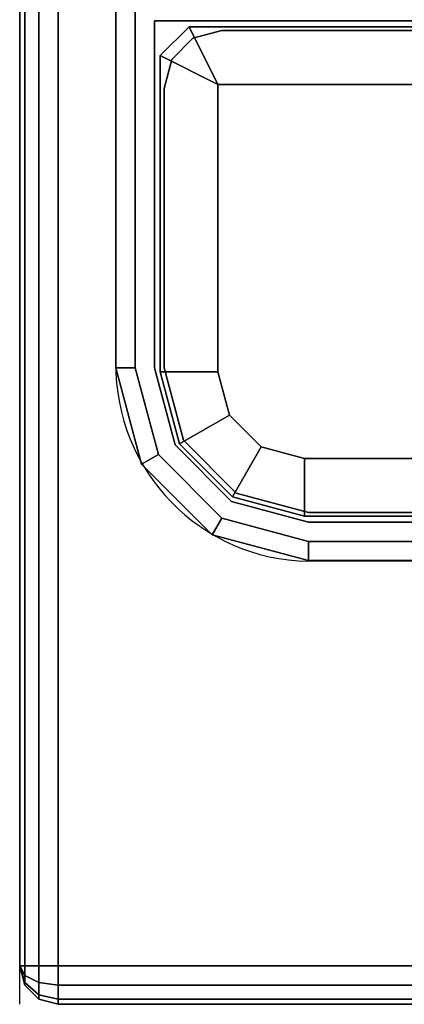
# Model space of a CAD drawing. Units: millimetres. Extents: x 3147 to 7246, y -1408 to 1178.
# Drawn here: x 3147 to 3167, y -225 to -174 of the extents above; entities that cross this region are included whole.
import ezdxf

# ---------------------------------------------------------------- set-up
doc = ezdxf.new("R2010")
doc.units = ezdxf.units.MM
doc.header["$LTSCALE"] = 200
doc.linetypes.add('DASHEDX2', pattern=[1.5, 1, -0.5])
for name, color, linetype in [('72_HWAP_INSERT', 7, 'Continuous'), ('72_HWAP_MY_D2_P_WKSF_ACC', 202, 'DASHEDX2'), ('72_HWAP_MY_D2_WKSF', 1, 'Continuous'), ('72_HWAP_MY_D3_SUPPORT', 7, 'Continuous'), ('72_HWAP_MY_D3_SUPPORT_INLAY', 7, 'Continuous'), ('72_HWAP_MY_D3_WKSF_TOP', 7, 'Continuous'), ('72_HWAP_MY_D3_WKSF_TRIM', 7, 'Continuous')]:
    doc.layers.add(name, color=color, linetype=linetype)

# ---------------------------------------------------------------- blocks, each defined once
blk = doc.blocks.new('72HWAP_MY_D3_EDGE_CORNER')
mesh = blk.add_polymesh((8, 4))
for k, corner in enumerate([(0, 0.00200000000018008, -0.02440002441406264), (0, 0.001732050807731866, -0.02540002441406264), (0, 0.0009999999999763531, -0.02613207522163141), (0, 0, -0.02640002441406264), (0, 0.00200000000018008, -0.02440002441406264), (-0.0004999999999881766, 0.001732050807731866, -0.02526604981784719), (-0.0008660254038659332, 0.0009999999999763531, -0.02590002441406258), (-0.00100000000009004, 0, -0.02613207522163141), (0, 0.00200000000018008, -0.02440002441406264), (-0.0008660254038659332, 0.001732050807731866, -0.02490002441406258), (-0.001500000000078217, 0.0009999999999763531, -0.02526604981784697), (-0.00173205080761818, 0, -0.02540002441406264), (0, 0.00200000000018008, -0.02440002441406264), (-0.00100000000009004, 0.001732050807731866, -0.02440002441406264), (-0.00173205080761818, 0.0009999999999763531, -0.02440002441406264), (-0.002000000000066393, 0, -0.02440002441406264), (0, 0.00200000000018008, -0.002000000000000002), (-0.00100000000009004, 0.001732050807731866, -0.002000000000000002), (-0.00173205080761818, 0.0009999999999763531, -0.002000000000000002), (-0.002000000000066393, 0, -0.002000000000000002), (0, 0.00200000000018008, -0.001999999999999891), (-0.0008660254038659332, 0.001732050807731866, -0.001499999999999946), (-0.001500000000078217, 0.0009999999999763531, -0.00113397459621567), (-0.00173205080761818, 0, -0.001000000000000001), (0, 0.00200000000018008, -0.001999999999999891), (-0.0004999999999881766, 0.001732050807731866, -0.001133974596215781), (-0.0008660254038659332, 0.0009999999999763531, -0.000500000000000278), (-0.00100000000009004, 0, -0.0002679491924313382), (0, 0.00200000000018008, -0.001999999999999891), (0, 0.001732050807731866, -0.0009999999999998899), (0, 0.0009999999999763531, -0.0002679491924310051), (0, 0)]):
    mesh.set_mesh_vertex(divmod(k, 4), corner)
blk = doc.blocks.new('72HWAP_MY_D3_EDGE_LINEAR')
mesh = blk.add_polymesh((2, 8))
for k, corner in enumerate([(1, 0, -0.02640002441406253), (1, -0.0009999999999763531, -0.02613207522163119), (1, -0.001732050807504493, -0.02540002441406253), (1, -0.001999999999952706, -0.02440002441406253), (1, -0.001999999999952706, -0.00199999999999978), (1, -0.001732050807504493, -0.0009999999999997788), (1, -0.0009999999999763531, -0.0002679491924307831), (1, 0), (0, 0, -0.02640002441406253), (0, -0.0009999999999763531, -0.02613207522163119), (0, -0.001732050807504493, -0.02540002441406253), (0, -0.001999999999952706, -0.02440002441406253), (0, -0.001999999999952706, -0.00199999999999978), (0, -0.001732050807504493, -0.0009999999999997788), (0, -0.0009999999999763531, -0.0002679491924307831), (0, 0)]):
    mesh.set_mesh_vertex(divmod(k, 8), corner)
blk = doc.blocks.new('72HWAP_MY_D3_WKTP_RE')
for points, invisible_edges in [([(0, 0), (0, -1), (1, -1), (1, 0)], 4), ([(0, 0, -0.02640002441406275), (1, 0, -0.02640002441406275), (1, -1, -0.02640002441406275), (0, -1, -0.02640002441406275)], 2)]:
    blk.add_3dface(points, dxfattribs=dict(invisible_edges=invisible_edges))
blk = doc.blocks.new('72_HWAP_MY_D2_LINEAR')
at = {"layer": '72_HWAP_MY_D2_WKSF'}
blk.add_line((0.9999999999996163, 0), (0, 0), dxfattribs=at)
blk = doc.blocks.new('72hwap_my2ECED3DAB00004F78975D4A4BB69F1969')
at = {"xscale": 0.8, "rotation": 270}
blk.add_blockref('72_HWAP_MY_D2_LINEAR', (0, 0), dxfattribs=at)
blk = doc.blocks.new('XCAD031767553E0E6181F6FDD465392243EA5E')
at = {"color": 7}
blk.add_blockref('72hwap_my2ECED3DAB00004F78975D4A4BB69F1969', (0, 0), dxfattribs=at)
at = {"layer": '72_HWAP_MY_D3_WKSF_TOP', "color": 0, "xscale": 0.5900000000000001, "yscale": 0.796}
blk.add_blockref('72HWAP_MY_D3_WKTP_RE', (0.002, -0.002, 0.73), dxfattribs=at)
at = {"layer": '72_HWAP_MY_D3_WKSF_TRIM', "color": 0, "xscale": 0.796, "rotation": 270}
blk.add_blockref('72HWAP_MY_D3_EDGE_LINEAR', (0.002, -0.002, 0.73), dxfattribs=at)
at = {"layer": '72_HWAP_MY_D3_WKSF_TRIM', "color": 0, "rotation": 90}
blk.add_blockref('72HWAP_MY_D3_EDGE_CORNER', (0.002, -0.798, 0.73), dxfattribs=at)
at = {"layer": '72_HWAP_MY_D3_WKSF_TRIM', "color": 0, "xscale": 1.796}
blk.add_blockref('72HWAP_MY_D3_EDGE_LINEAR', (0.002, -0.798, 0.73), dxfattribs=at)
blk = doc.blocks.new('72HWAP_MY_D3_F_LEG_END_CORNER')
for points, invisible_edges in [([(-0.01500000004034518, 0.01399999999989632, 0.5696000128086046), (-0.01500000004034518, 0.01499999999992951, 0.5696000128086052), (0.01499999996030965, 0.01499999999992951, 0.5696000128086052), (0.01499999996030965, 0.01399999999989632, 0.5696000128086052)], 5), ([(0.01499999996030965, 0.01499999999992951, 0.7036000128086053), (-0.01500000004034518, 0.01499999999992951, 0.7036000128086053), (0.01499999996030965, -0.08000000000009777, 0.7036000128086053), (0.01499999996030965, -0.0160000000000764, 0.7036000128086053)], 10), ([(-0.01500000004034518, 0.01499999999992951, 0.7036000128086053), (-0.01500000004034518, -0.0160000000000764, 0.7036000128086053), (-0.01500000004034518, -0.08000000000009777, 0.7036000128086053), (0.01499999996030965, -0.08000000000009777, 0.7036000128086053)], 9), ([(0.01949999995940743, 0.01279422863399304, 0.5696000128086052), (0.01499999996030965, 0.01399999999989632, 0.5696000128086052), (0.01499999996030965, 0.01499999999992951, 0.5696000128086052), (0.0199999999595093, 0.01366025403774529, 0.5696000128086052)], 10), ([(0.01499999996030965, -0.0160000000000764, 0.7036000128086053), (0.01599999996051338, -0.01500000000010004, 0.7036000128086053), (0.0199999999595093, 0.01366025403774529, 0.7036000128086053), (0.01499999996030965, 0.01499999999992951, 0.7036000128086053)], 10), ([(-0.01520000004074973, 0.01269999999993843, 0.5686000128086052), (-0.01500000004034518, 0.01399999999989632, 0.5686000128086052), (0.01499999996030965, 0.01399999999989632, 0.5686000128086052), (0.01519999995889521, 0.01269999999993843, 0.5686000128086052)], 5), ([(0.01894999996056868, 0.01169519052831447, 0.5686000128086052), (0.01519999995889521, 0.01269999999993843, 0.5686000128086052), (0.01499999996030965, 0.01399999999989632, 0.5686000128086052), (0.01949999995940743, 0.01279422863399304, 0.5686000128086052)], 10), ([(0.01599999996051338, -0.01500000000010004, 0.7036000128086053), (0.0199999999595093, -0.01500000000010004, 0.7036000128086053), (0.0199999999595093, 0.01366025403774529, 0.7036000128086053)], 10), ([(0.02279422859373881, 0.009499999999945885, 0.5696000128086052), (0.01949999995940743, 0.01279422863399304, 0.5696000128086052), (0.0199999999595093, 0.01366025403774529, 0.5696000128086052), (0.02366025399805949, 0.009999999999934062, 0.5696000128086052)], 10), ([(0.0199999999595093, -0.01500000000010004, 0.7036000128086053), (0.02099999995971302, -0.0160000000000764, 0.7036000128086053), (0.02366025399805949, 0.009999999999934062, 0.7036000128086053), (0.0199999999595093, 0.01366025403774529, 0.7036000128086053)], 10), ([(0.02169519048857182, 0.008949999999913416, 0.5686000128086052), (0.01894999996056868, 0.01169519052831447, 0.5686000128086052), (0.01949999995940743, 0.01279422863399304, 0.5686000128086052), (0.02279422859373881, 0.009499999999945885, 0.5686000128086052)], 10), ([(0.02499999996052793, 0.004999999999938609, 0.7036000128086053), (0.02366025399805949, 0.009999999999934062, 0.7036000128086053), (0.02099999995971302, -0.0160000000000764, 0.7036000128086053), (0.02099999995971302, -0.01700000000005275, 0.7036000128086053)], 10), ([(0.0239999999603242, 0.004999999999938609, 0.5696000128086052), (0.02279422859373881, 0.009499999999945885, 0.5696000128086052), (0.02366025399805949, 0.009999999999934062, 0.5696000128086052), (0.02499999996052793, 0.004999999999938609, 0.5696000128086052)], 10), ([(0.01519999995889521, 0.009699999999952524, 0.5306000128086054), (0.01744999996026309, 0.009097114316944044, 0.5306000128086054), (-0.01745000004029862, 0.009097114316944044, 0.5306000128086054), (-0.01520000004074973, 0.009699999999952524, 0.5306000128086054)], 2), ([(0.02269999996042316, 0.005199999999945248, 0.5686000128086052), (0.02169519048857182, 0.008949999999913416, 0.5686000128086052), (0.02279422859373881, 0.009499999999945885, 0.5686000128086052), (0.0239999999603242, 0.004999999999938609, 0.5686000128086052)], 10), ([(-0.01909711435746431, 0.007449999999948886, 0.5306000128086054), (-0.01745000004029862, 0.009097114316944044, 0.5306000128086054), (0.01744999996026309, 0.009097114316944044, 0.5306000128086054), (0.01909711427742877, 0.007449999999948886, 0.5306000128086054)], 10), ([(0.01909711427742877, 0.007449999999948886, 0.5306000128086054), (0.01969999995981198, 0.005199999999945248, 0.5306000128086054), (-0.01970000003984751, 0.005199999999945248, 0.5306000128086054), (-0.01909711435746431, 0.007449999999948886, 0.5306000128086054)], 10), ([(0.01969999995981198, -0.009700000000066211, 0.5306000128086052), (-0.01970000003984751, -0.009700000000066211, 0.5306000128086052), (-0.01970000003984751, 0.005199999999945248, 0.5306000128086054), (0.01969999995981198, 0.005199999999945248, 0.5306000128086054)], 4), ([(0.0239999999603242, -0.01350000000007867, 0.5686000128086052), (0.02269999996042316, -0.01120000000008758, 0.5686000128086052), (0.02269999996042316, 0.005199999999945248, 0.5686000128086052), (0.0239999999603242, 0.004999999999938609, 0.5686000128086052)], 5), ([(0.02099999995971302, -0.01700000000005275, 0.7036000128086053), (0.02349999996022234, -0.01699999999976853, 0.7036000128085278), (0.02499999996052793, -0.01544708572907894, 0.7036000128086052), (0.02499999996052793, 0.004999999999938609, 0.7036000128086053)], 8), ([(0.0239999999603242, 0.004999999999938609, 0.5696000128086052), (0.02499999996052793, 0.004999999999938609, 0.5696000128086052), (0.02499999996052793, -0.01350000000007867, 0.5696000128086052), (0.0239999999603242, -0.01350000000007867, 0.5696000128086052)], 5), ([(0.02499999996052793, 0.004999999999938609, 0.7036000128086053), (0.02499999996052793, -0.01350000000007867, 0.5786000128086052), (0.02499999996052793, -0.01350000000007867, 0.5696000128086052), (0.02499999996052793, 0.004999999999938609, 0.5696000128086052)], 1), ([(0.02499999996052793, -0.02039969170516542, 0.6043500128086109), (0.02499999996052793, -0.01525481994616484, 0.5919291936313879), (0.02499999996052793, -0.01350000000007867, 0.5786000128086052), (0.02499999996052793, 0.004999999999938609, 0.7036000128086053)], 12), ([(0.02499999996052793, 0.004999999999938609, 0.7036000128086053), (0.02499999996052793, -0.03925000000009504, 0.6232003211035118), (0.02499999996052793, -0.02858400076894441, 0.6150160120397202), (0.02499999996052793, -0.02039969170516542, 0.6043500128086109)], 9), ([(0.02499999996052793, 0.004999999999938609, 0.7036000128086053), (0.02499999996052793, -0.01544708572907894, 0.7036000128086052), (0.02499999996052793, -0.02462984234568921, 0.6693294985640942)], 8), ([(0.02499999996052793, 0.004999999999938609, 0.7036000128086053), (0.02499999996052793, -0.02462984234568921, 0.6693294985640942), (0.02499999995870894, -0.02792788516791234, 0.6629940172486106)], 9), ([(0.02499999996052793, 0.004999999999938609, 0.7036000128086053), (0.02499999995870894, -0.02792788516791234, 0.6629940172486106), (0.02499999996052793, -0.03359441716054334, 0.6586459343224462), (0.02499999996052793, -0.03925000000009504, 0.6232003211035118)], 13), ([(-0.0212000000401531, -0.01270000000005211, 0.5336000128086053), (-0.01970000003984751, -0.009700000000066211, 0.5306000128086052), (0.01969999995981198, -0.009700000000066211, 0.5306000128086052), (0.02119999996011757, -0.01270000000005211, 0.5336000128086054)], 8), ([(0.02349999996022234, -0.01400000000006685, 0.5686000128086052), (0.02119999996011757, -0.01270000000005211, 0.5686000128086052), (0.02269999996042316, -0.01120000000008758, 0.5686000128086052), (0.0239999999603242, -0.01350000000007867, 0.5686000128086052)], 5), ([(-0.02350000004025787, -0.01400000000006685, 0.5686000128086052), (-0.0212000000401531, -0.01270000000005211, 0.5686000128086052), (0.02119999996011757, -0.01270000000005211, 0.5686000128086052), (0.02349999996022234, -0.01400000000006685, 0.5686000128086052)], 5), ([(0.02119999996011757, -0.01270000000005211, 0.5686000128086052), (-0.0212000000401531, -0.01270000000005211, 0.5686000128086052), (-0.0212000000401531, -0.01270000000005211, 0.5336000128086053), (0.02119999996011757, -0.01270000000005211, 0.5336000128086054)], 4)]:
    blk.add_3dface(points, dxfattribs=dict(invisible_edges=invisible_edges))
for points in [[(-0.01500000004034518, 0.01499999999992951, 0.7036000128086053), (0.01499999996030965, 0.01499999999992951, 0.7036000128086053), (0.01499999996030965, 0.01499999999992951, 0.5696000128086052), (-0.01500000004034518, 0.01499999999992951, 0.5696000128086052)], [(0.01499999996030965, 0.01399999999989632, 0.5696000128086052), (0.01499999996030965, 0.01399999999989632, 0.5686000128086052), (-0.01500000004034518, 0.01399999999989632, 0.5686000128086052), (-0.01500000004034518, 0.01399999999989632, 0.5696000128086046)], [(0.01519999995889521, 0.01269999999993843, 0.5336000128086049), (0.01519999995889521, 0.009699999999952524, 0.5306000128086054), (-0.01520000004074973, 0.009699999999952524, 0.5306000128086054), (-0.01520000004074973, 0.01269999999993843, 0.5336000128086053)], [(-0.01520000004074973, 0.01269999999993843, 0.5686000128086052), (0.01519999995889521, 0.01269999999993843, 0.5686000128086052), (0.01519999995889521, 0.01269999999993843, 0.5336000128086053), (-0.01520000004074973, 0.01269999999993843, 0.5336000128086053)], [(0.02269999996042316, -0.01120000000008758, 0.5336000128086053), (0.01969999995981198, -0.009700000000066211, 0.5306000128086052), (0.01969999995981198, 0.005199999999945248, 0.5306000128086054), (0.02269999996042316, 0.005199999999945248, 0.5336000128086054)], [(0.02269999996042316, 0.005199999999945248, 0.5686000128086052), (0.02269999996042316, -0.01120000000008758, 0.5686000128086052), (0.02269999996042316, -0.01120000000008758, 0.5336000128086053), (0.02269999996042316, 0.005199999999945248, 0.5336000128086053)], [(0.0239999999603242, -0.01350000000007867, 0.5696000128086052), (0.0239999999603242, -0.01350000000007867, 0.5686000128086052), (0.0239999999603242, 0.004999999999938609, 0.5686000128086052), (0.0239999999603242, 0.004999999999938609, 0.5696000128086052)], [(0.02269999996042316, -0.01120000000008758, 0.5336000128086053), (0.02119999996011757, -0.01270000000005211, 0.5336000128086053), (0.01969999995981198, -0.009700000000066211, 0.5306000128086052)], [(0.02119999996011757, -0.01270000000005211, 0.5336000128086053), (0.02269999996042316, -0.01120000000008758, 0.5336000128086053), (0.02269999996042316, -0.01120000000008758, 0.5686000128086052), (0.02119999996011757, -0.01270000000005211, 0.5686000128086052)]]:
    blk.add_3dface(points)
mesh = blk.add_polymesh((2, 4))
for k, corner in enumerate([(0.02499999996052793, 0.004999999999938609, 0.5696000128086052), (0.02366025399805949, 0.009999999999934062, 0.5696000128086052), (0.0199999999595093, 0.01366025403774529, 0.5696000128086052), (0.01499999996030965, 0.01499999999992951, 0.5696000128086052), (0.02499999996052793, 0.004999999999938609, 0.7036000128086053), (0.02366025399805949, 0.009999999999934062, 0.7036000128086053), (0.0199999999595093, 0.01366025403774529, 0.7036000128086053), (0.01499999996030965, 0.01499999999992951, 0.7036000128086053)]):
    mesh.set_mesh_vertex(divmod(k, 4), corner)
mesh = blk.add_polymesh((2, 4))
for k, corner in enumerate([(0.0239999999603242, 0.004999999999938609, 0.5686000128086052), (0.02279422859373881, 0.009499999999945885, 0.5686000128086052), (0.01949999995940743, 0.01279422863399304, 0.5686000128086052), (0.01499999996030965, 0.01399999999989632, 0.5686000128086052), (0.0239999999603242, 0.004999999999938609, 0.5696000128086052), (0.02279422859373881, 0.009499999999945885, 0.5696000128086052), (0.01949999995940743, 0.01279422863399304, 0.5696000128086052), (0.01499999996030965, 0.01399999999989632, 0.5696000128086052)]):
    mesh.set_mesh_vertex(divmod(k, 4), corner)
mesh = blk.add_polymesh((2, 4))
for k, corner in enumerate([(0.01519999995889521, 0.01269999999993843, 0.5336000128086055), (0.01894999996056868, 0.01169519052831447, 0.5336000128086054), (0.02169519048857182, 0.008949999999913416, 0.5336000128086054), (0.02269999996042316, 0.005199999999945248, 0.5336000128086054), (0.01519999995889521, 0.009699999999952524, 0.5306000128086055), (0.01744999996026309, 0.009097114316944044, 0.5306000128086054), (0.01909711427742877, 0.007449999999948886, 0.5306000128086054), (0.01969999995981198, 0.005199999999945248, 0.5306000128086054)]):
    mesh.set_mesh_vertex(divmod(k, 4), corner)
mesh = blk.add_polymesh((2, 4))
for k, corner in enumerate([(0.02269999996042316, 0.005199999999945248, 0.5336000128086053), (0.02169519048857182, 0.008949999999913416, 0.5336000128086053), (0.01894999996056868, 0.01169519052831447, 0.5336000128086053), (0.01519999995889521, 0.01269999999993843, 0.5336000128086053), (0.02269999996042316, 0.005199999999945248, 0.5686000128086052), (0.02169519048857182, 0.008949999999913416, 0.5686000128086052), (0.01894999996056868, 0.01169519052831447, 0.5686000128086052), (0.01519999995889521, 0.01269999999993843, 0.5686000128086052)]):
    mesh.set_mesh_vertex(divmod(k, 4), corner)
blk = doc.blocks.new('72HWAP_MY_D3_FIXED_F_LEG')
for points, invisible_edges in [([(-0.01500000004034518, 0.01299999999991996, 0.5686000128086052), (-0.01500000004034518, 0.01499999999992951, 0.5686000128086052), (-0.02000000003954483, 0.01366025403774529, 0.5686000128086052), (-0.01900000004116009, 0.01192820323018395, 0.5686000128086052)], 5), ([(-0.01900000004116009, 0.01192820323018395, 0.01000001280860514), (-0.02000000003954483, 0.01366025403774529, 0.01000001280860514), (-0.01500000004034518, 0.01499999999992951, 0.01000001280860514), (-0.01500000004034518, 0.01299999999991996, 0.01000001280860514)], 5), ([(-0.01500000004034518, 0.01500000000038426, 0.01000001280860514), (-0.01999999906456651, 0.01366025265008375, 0.01000001280860514), (-0.01874859455438127, 0.01149319141973137, 0.01000001280860514), (-0.01500000004034518, 0.01250000000038654, 0.01000001280860514)], 10), ([(0.01499999996030965, 0.01299999999991996, 0.5686000128086052), (0.01499999996030965, 0.01499999999992951, 0.5686000128086052), (-0.01500000004034518, 0.01499999999992951, 0.5686000128086052), (-0.01500000004034518, 0.01299999999991996, 0.5686000128086052)], 5), ([(-0.01500000004034518, 0.01299999999991996, 0.01000001280860514), (-0.01500000004034518, 0.01499999999992951, 0.01000001280860514), (0.01499999996030965, 0.01499999999992951, 0.01000001280860514), (0.01499999996030965, 0.01299999999991996, 0.01000001280860514)], 5), ([(0.01499999996030965, 0.0124999999998181, 0.01000001280860514), (0.01499999995849066, 0.01500000000038426, 0.01000001280860503), (-0.01500000004034518, 0.01500000000038426, 0.01000001280860514), (-0.01500000004034518, 0.01250000000038654, 0.01000001280860514)], 5), ([(0.01899999995930557, 0.01192820323018395, 0.5686000128086052), (0.0199999999595093, 0.01366025403774529, 0.5686000128086052), (0.01499999996030965, 0.01499999999992951, 0.5686000128086052), (0.01499999996030965, 0.01299999999991996, 0.5686000128086052)], 5), ([(0.01499999996030965, 0.01299999999991996, 0.01000001280860514), (0.01499999996030965, 0.01499999999992951, 0.01000001280860514), (0.0199999999595093, 0.01366025403774529, 0.01000001280860514), (0.01899999995930557, 0.01192820323018395, 0.01000001280860514)], 5), ([(0.02000000024872861, 0.01366025445111063, 0.01000001280860503), (0.01499999995849066, 0.01500000000038426, 0.01000001280860503), (0.01499999996030965, 0.0124999999998181, 0.01000001280860514), (0.01874999996016413, 0.01149519052859205, 0.01000001280860514)], 10), ([(-0.01950000003944297, 0.01279422863450463, 0.007000012808810233), (-0.01500000004034518, 0.01400000000035106, 0.007000012808810233), (0.01499999996030965, 0.01400000000040791, 0.007000012808810233), (0.01949999995940743, 0.01279422863444779, 0.007000012808810233)], 8), ([(-0.01900000004116009, 0.01192820323018395, 0.5686000128086052), (-0.02000000003954483, 0.01366025403774529, 0.5686000128086052), (-0.02366025407809502, 0.009999999999934062, 0.5686000128086052), (-0.02192820327127265, 0.008999999999900865, 0.5686000128086052)], 5), ([(-0.02192820327127265, 0.008999999999900865, 0.01000001280860514), (-0.02366025407809502, 0.009999999999934062, 0.01000001280860514), (-0.02000000003954483, 0.01366025403774529, 0.01000001280860514), (-0.01900000004116009, 0.01192820323018395, 0.01000001280860514)], 5), ([(-0.01999999906456651, 0.01366025265008375, 0.01000001280860514), (-0.02366025269020611, 0.009999999024671524, 0.01000001280860514), (-0.02149319146064954, 0.008748594513804164, 0.01000001280860514), (-0.01874859455438127, 0.01149319141973137, 0.01000001280860514)], 10), ([(0.02366025441097008, 0.01000000029068815, 0.01000001280860503), (0.02000000024872861, 0.01366025445111063, 0.01000001280860503), (0.01874999996016413, 0.01149519052859205, 0.01000001280860514), (0.02149519048816728, 0.008750000000361524, 0.01000001280860514)], 10), ([(0.02192820318941813, 0.008999999999957708, 0.5686000128086052), (0.02366025399805949, 0.009999999999934062, 0.5686000128086052), (0.0199999999595093, 0.01366025403774529, 0.5686000128086052), (0.01899999995930557, 0.01192820323018395, 0.5686000128086052)], 5), ([(0.01899999995930557, 0.01192820323018395, 0.01000001280860514), (0.0199999999595093, 0.01366025403774529, 0.01000001280860514), (0.02366025399805949, 0.009999999999934062, 0.01000001280860514), (0.02192820318941813, 0.008999999999957708, 0.01000001280860514)], 5), ([(0.01949999995940743, 0.01279422863444779, 0.007000012808810233), (0.02279422859373881, 0.009500000000173259, 0.007000012808810233), (-0.02279422867377434, 0.009500000000400632, 0.007000012808810233), (-0.01950000003944297, 0.01279422863450463, 0.007000012808810233)], 10), ([(-0.02192820327127265, 0.008999999999900865, 0.5686000128086052), (-0.02366025407809502, 0.009999999999934062, 0.5686000128086052), (-0.02500000004056346, 0.004999999999881766, 0.5686000128086052), (-0.02300000004015601, 0.004999999999881766, 0.5686000128086052)], 5), ([(-0.02300000004015601, 0.004999999999881766, 0.01000001280860514), (-0.02500000004056346, 0.004999999999881766, 0.01000001280860514), (-0.02366025407809502, 0.009999999999934062, 0.01000001280860514), (-0.02192820327127265, 0.008999999999900865, 0.01000001280860514)], 5), ([(-0.02366025269020611, 0.009999999024671524, 0.01000001280860514), (-0.02500000004056346, 0.005000000000393356, 0.01000001280860514), (-0.02250000004005415, 0.004999999999427018, 0.01000001280860514), (-0.02149319146064954, 0.008748594513804164, 0.01000001280860514)], 10), ([(0.02499999996052793, 0.005000000000393356, 0.01000001280860503), (0.02366025441097008, 0.01000000029068815, 0.01000001280860503), (0.02149519048816728, 0.008750000000361524, 0.01000001280860514), (0.02249999996001861, 0.005000000000393356, 0.01000001280860514)], 10), ([(0.02299999996012048, 0.004999999999938609, 0.5686000128086052), (0.02499999996052793, 0.004999999999881766, 0.5686000128086052), (0.02366025399805949, 0.009999999999934062, 0.5686000128086052), (0.02192820318941813, 0.008999999999957708, 0.5686000128086052)], 5), ([(0.02192820318941813, 0.008999999999957708, 0.01000001280860514), (0.02366025399805949, 0.009999999999934062, 0.01000001280860514), (0.02499999996052793, 0.004999999999881766, 0.01000001280860514), (0.02299999996012048, 0.004999999999938609, 0.01000001280860514)], 5), ([(-0.02400000004035974, 0.005000000000393356, 0.007000012808810233), (-0.02279422867377434, 0.009500000000400632, 0.007000012808810233), (0.02279422859373881, 0.009500000000173259, 0.007000012808810233), (0.02399999995850521, 0.004999999999881766, 0.007000012808810233)], 10), ([(-0.02300000004015601, 0.004999999999881766, 0.5686000128086052), (-0.02500000004056346, 0.004999999999881766, 0.5686000128086052), (-0.02500000004056346, -0.01350000000007867, 0.5686000128086052), (-0.02300000004015601, -0.01300000000003365, 0.5686000128086052)], 5), ([(-0.02300000004015601, -0.01300000000009049, 0.01000001280860514), (-0.02500000004056346, -0.01350000000007867, 0.01000001280860514), (-0.02500000004056346, 0.004999999999881766, 0.01000001280860514), (-0.02300000004015601, 0.004999999999881766, 0.01000001280860514)], 5), ([(-0.02500000004056346, -0.01349999999962392, 0.01000001280860514), (-0.02250000004005415, -0.009499999999604825, 0.01000001280860514), (-0.02250000004005415, 0.004999999999427018, 0.01000001280860514), (-0.02500000004056346, 0.005000000000393356, 0.01000001280860514)], 5), ([(0.02399999995850521, 0.004999999999881766, 0.007000012808810233), (0.0239999999603242, -0.01350000000007867, 0.007000012808605142), (-0.02400000004035974, -0.01349999999962392, 0.007000012808605142), (-0.02400000004035974, 0.005000000000393356, 0.007000012808810233)], 10), ([(0.02499999996052793, 0.005000000000393356, 0.01000001280860503), (0.02249999996001861, 0.005000000000393356, 0.01000001280860514), (0.02249999996001861, -0.009499999999604825, 0.01000001280860514), (0.02499999996052793, -0.01349999999962392, 0.01000001280860514)], 5), ([(0.02299999996012048, -0.01300000000003365, 0.5686000128086052), (0.02499999996052793, -0.01350000000007867, 0.5686000128086052), (0.02499999996052793, 0.004999999999881766, 0.5686000128086052), (0.02299999996012048, 0.004999999999938609, 0.5686000128086052)], 5), ([(0.02299999996012048, 0.004999999999938609, 0.01000001280860514), (0.02499999996052793, 0.004999999999881766, 0.01000001280860514), (0.02499999996052793, -0.01350000000007867, 0.01000001280860514), (0.02299999996012048, -0.01300000000003365, 0.01000001280860514)], 5), ([(-0.02500000004056346, -0.01349999999962392, 0.01000001280860514), (-0.02479041547394445, -0.01424391234041877, 0.01000001280860514), (-0.02209663712801557, -0.01099898805080102, 0.01000001280860514), (-0.02250000004005415, -0.009499999999604825, 0.01000001280860514)], 10), ([(0.02479903806579387, -0.01424999999966303, 0.01000001280860514), (0.02499999996052793, -0.01349999999962392, 0.01000001280860514), (0.02249999996001861, -0.009499999999604825, 0.01000001280860514), (0.02209807832059596, -0.01100000151109271, 0.01000001280860514)], 10), ([(-0.02479041547394445, -0.01424391234041877, 0.01000001280860514), (-0.0242439123803706, -0.01479041543336734, 0.01000001280860514), (-0.02099898809046863, -0.01209663708772268, 0.01000001280860514), (-0.02209663712801557, -0.01099898805080102, 0.01000001280860514)], 10), ([(0.02424999995946564, -0.01479903810530914, 0.01000001280860514), (0.02479903806579387, -0.01424999999966303, 0.01000001280860514), (0.02209807832059596, -0.01100000151109271, 0.01000001280860514), (0.02100000147129322, -0.0120980783612481, 0.01000001280860514)], 10), ([(-0.0242439123803706, -0.01479041543336734, 0.01000001280860514), (-0.02350000004025787, -0.0149999999996453, 0.01000001280860514), (-0.01950000003944297, -0.01249999999998863, 0.01000001280860514), (-0.02099898809046863, -0.01209663708772268, 0.01000001280860514)], 10), ([(0.02349999996022234, -0.0149999999996453, 0.01000001280860514), (0.02424999995946564, -0.01479903810530914, 0.01000001280860514), (0.02100000147129322, -0.0120980783612481, 0.01000001280860514), (0.01949999995940743, -0.01249999999959073, 0.01000001280860514)], 10), ([(0.02349999996022234, -0.0149999999996453, 0.01000001280860514), (0.01949999995940743, -0.01249999999959073, 0.01000001280860514), (-0.01950000003944297, -0.01249999999998863, 0.01000001280860514), (-0.02350000004025787, -0.0149999999996453, 0.01000001280860514)], 5), ([(-0.02300000004015601, -0.01300000000003365, 0.5686000128086052), (-0.02500000004056346, -0.01350000000007867, 0.5686000128086052), (-0.0247990381458294, -0.01425000000006094, 0.5686000128086052)], 9), ([(-0.02300000004015601, -0.01300000000009049, 0.01000001280860514), (-0.0247990381458294, -0.01425000000006094, 0.01000001280860514), (-0.02500000004056346, -0.01350000000007867, 0.01000001280860514)], 9), ([(-0.02300000004015601, -0.01300000000009049, 0.5686000128086052), (-0.0247990381458294, -0.01425000000006094, 0.5686000128086052), (-0.02425000003950117, -0.01479903810576388, 0.5686000128086052), (-0.02350000004025787, -0.01500000000010004, 0.5686000128086052)], 9), ([(-0.02300000004015601, -0.01300000000009049, 0.01000001280860514), (-0.02350000004025787, -0.01500000000010004, 0.01000001280860514), (-0.02425000003950117, -0.01479903810576388, 0.01000001280860514), (-0.0247990381458294, -0.01425000000006094, 0.01000001280860514)], 9), ([(-0.02300000004015601, -0.01300000000009049, 0.5686000128086052), (-0.02350000004025787, -0.01500000000010004, 0.5686000128086052), (0.02349999996022234, -0.01500000000010004, 0.5686000128086052), (0.02299999996012048, -0.01300000000003365, 0.5686000128086052)], 5), ([(0.02299999996012048, -0.01300000000003365, 0.01000001280860514), (0.02349999996022234, -0.01500000000010004, 0.01000001280860514), (-0.02350000004025787, -0.01500000000010004, 0.01000001280860514), (-0.02300000004015601, -0.01300000000009049, 0.01000001280860514)], 5), ([(0.02299999996012048, -0.01300000000003365, 0.5686000128086052), (0.02349999996022234, -0.01500000000010004, 0.5686000128086052), (0.02424999995946564, -0.01479903810576388, 0.5686000128086052), (0.02479903806579387, -0.01425000000006094, 0.5686000128086052)], 9), ([(0.02479903806579387, -0.01425000000006094, 0.5686000128086052), (0.02499999996052793, -0.01350000000007867, 0.5686000128086052), (0.02299999996012048, -0.01300000000003365, 0.5686000128086052)], 10), ([(0.02299999996012048, -0.01300000000003365, 0.01000001280860514), (0.02499999996052793, -0.01350000000007867, 0.01000001280860514), (0.02479903806579387, -0.01425000000006094, 0.01000001280860514)], 9), ([(0.02299999996012048, -0.01300000000003365, 0.01000001280860514), (0.02479903806579387, -0.01425000000006094, 0.01000001280860514), (0.02424999995946564, -0.01479903810576388, 0.01000001280860514), (0.02349999996022234, -0.01500000000010004, 0.01000001280860514)], 9), ([(-0.02393301274150872, -0.01374999999967486, 0.007000012808605142), (-0.02400000004035974, -0.01349999999962392, 0.007000012808605142), (0.0239999999603242, -0.01350000000007867, 0.007000012808605142), (0.02393301266147319, -0.01374999999995907, 0.007000012808605142)], 10), ([(0.02393301266147319, -0.01374999999995907, 0.007000012808605142), (0.02374999995936378, -0.01393301270167058, 0.007000012808605142), (-0.02375000003939931, -0.01393301270155689, 0.007000012808605142), (-0.02393301274150872, -0.01374999999967486, 0.007000012808605142)], 10), ([(-0.02350000004025787, -0.0139999999996121, 0.007000012808605142), (-0.02375000003939931, -0.01393301270155689, 0.007000012808605142), (0.02374999995936378, -0.01393301270167058, 0.007000012808605142), (0.02349999996022234, -0.0139999999996121, 0.007000012808605142)], 2)]:
    blk.add_3dface(points, dxfattribs=dict(invisible_edges=invisible_edges))
for points in [[(-0.01500000004034518, 0.01498330536838921, 0.008000049756566702), (-0.01500000004034518, 0.01500000000038426, 0.01000001280860514), (0.01499999995849066, 0.01500000000038426, 0.01000001280860503), (0.01499999995849066, 0.01500000000038426, 0.008000012808605027)], [(-0.01500000004034518, 0.01400000000035106, 0.007000012808810233), (-0.01500000004034518, 0.01498330536838921, 0.008000049756566702), (0.01499999995849066, 0.01500000000038426, 0.008000012808605027), (0.01499999996030965, 0.01400000000040791, 0.007000012808810233)], [(-0.01500000004034518, 0.01250000000038654, 0.01000001280860514), (-0.01874859455438127, 0.01149319141973137, 0.01000001280860514), (-0.01874859455438127, 0.01149319141973137, 0.02500001280860514), (-0.01500000004034518, 0.01250000000038654, 0.02500001280860514)], [(-0.01500000004034518, 0.01250000000038654, 0.01000001280860514), (-0.01500000004034518, 0.01250000000038654, 0.02500001280860514), (0.01499999996030965, 0.0124999999998181, 0.02500001280860514), (0.01499999996030965, 0.0124999999998181, 0.01000001280860514)], [(-0.01874859455438127, 0.01149319141973137, 0.01000001280860514), (-0.02149319146064954, 0.008748594513804164, 0.01000001280860514), (-0.02149319146064954, 0.008748594513804164, 0.02500001280860514), (-0.01874859455438127, 0.01149319141973137, 0.02500001280860514)], [(-0.02149319146064954, 0.008748594513804164, 0.01000001280860514), (-0.02250000004005415, 0.004999999999427018, 0.01000001280860514), (-0.02250000004005415, 0.004999999999427018, 0.02500001280860514), (-0.02149319146064954, 0.008748594513804164, 0.02500001280860514)], [(-0.02500000004056346, 0.005000000000393356, 0.01000001280860514), (-0.02500000004056346, 0.004983305368398305, 0.008000049756566702), (-0.02500000004056346, -0.01349999999973761, 0.008000012808605142), (-0.02500000004056346, -0.01349999999962392, 0.01000001280860514)], [(-0.02400000004035974, -0.01349999999962392, 0.007000012808605142), (-0.02500000004056346, -0.01349999999973761, 0.008000012808605142), (-0.02500000004056346, 0.004983305368398305, 0.008000049756566702), (-0.02400000004035974, 0.005000000000393356, 0.007000012808810233)], [(-0.02250000004005415, -0.009499999999604825, 0.01000001280860514), (-0.02250000004005415, -0.009499999999604825, 0.02500001280860514), (-0.02250000004005415, 0.004999999999427018, 0.02500001280860514), (-0.02250000004005415, 0.004999999999427018, 0.01000001280860514)], [(0.02249999996001861, 0.005000000000393356, 0.02500001280860514), (0.02249999996001861, -0.009499999999604825, 0.02500001280860514), (0.02249999996001861, -0.009499999999604825, 0.01000001280860514), (0.02249999996001861, 0.005000000000393356, 0.01000001280860514)], [(0.02399999995850521, 0.004999999999881766, 0.007000012808810233), (0.02499999996052793, 0.005000000000393356, 0.008000012808605027), (0.02499999996052793, -0.01349999999962392, 0.008000012808605142), (0.0239999999603242, -0.01350000000007867, 0.007000012808605142)], [(0.02499999996052793, -0.01349999999962392, 0.01000001280860514), (0.02499999996052793, -0.01349999999962392, 0.008000012808605142), (0.02499999996052793, 0.005000000000393356, 0.008000012808605027), (0.02499999996052793, 0.005000000000393356, 0.01000001280860503)], [(0.01949999995940743, -0.01249999999959073, 0.01000001280860514), (0.01949999995940743, -0.01249999999959073, 0.02500001280860514), (-0.01950000003944297, -0.01249999999998863, 0.02500001280860514), (-0.01950000003944297, -0.01249999999998863, 0.01000001280860514)], [(0.02349999996022234, -0.0139999999996121, 0.007000012808605142), (0.02349999996022234, -0.0149999999996453, 0.008000012808605142), (-0.02350000004025787, -0.01499999999975898, 0.008000012808605142), (-0.02350000004025787, -0.0139999999996121, 0.007000012808605142)], [(-0.02350000004025787, -0.0149999999996453, 0.01000001280860514), (-0.02350000004025787, -0.01499999999975898, 0.008000012808605142), (0.02349999996022234, -0.0149999999996453, 0.008000012808605142), (0.02349999996022234, -0.0149999999996453, 0.01000001280860514)]]:
    blk.add_3dface(points)
mesh = blk.add_polymesh((2, 17))
for k, corner in enumerate([(0.02349999996022234, -0.01500000000010004, 0.01000001280860514), (0.02424999995946564, -0.01479903810576388, 0.01000001280860514), (0.02479903806579387, -0.01425000000006094, 0.01000001280860514), (0.02499999996052793, -0.01350000000007867, 0.01000001280860514), (0.02499999996052793, 0.004999999999881766, 0.01000001280860514), (0.02366025399805949, 0.009999999999934062, 0.01000001280860514), (0.0199999999595093, 0.01366025403774529, 0.01000001280860514), (0.01499999996030965, 0.01499999999992951, 0.01000001280860514), (-0.01500000004034518, 0.01499999999992951, 0.01000001280860514), (-0.02000000003954483, 0.01366025403774529, 0.01000001280860514), (-0.02366025407809502, 0.009999999999934062, 0.01000001280860514), (-0.02500000004056346, 0.004999999999881766, 0.01000001280860514), (-0.02500000004056346, -0.01350000000007867, 0.01000001280860514), (-0.0247990381458294, -0.01425000000006094, 0.01000001280860514), (-0.02425000003950117, -0.01479903810576388, 0.01000001280860514), (-0.02350000004025787, -0.01500000000010004, 0.01000001280860514), (0.02349999996022234, -0.01500000000010004, 0.01000001280860514), (0.02349999996022234, -0.01500000000010004, 0.5686000128086052), (0.02424999995946564, -0.01479903810576388, 0.5686000128086052), (0.02479903806579387, -0.01425000000006094, 0.5686000128086052), (0.02499999996052793, -0.01350000000007867, 0.5686000128086052), (0.02499999996052793, 0.004999999999881766, 0.5686000128086052), (0.02366025399805949, 0.009999999999934062, 0.5686000128086052), (0.0199999999595093, 0.01366025403774529, 0.5686000128086052), (0.01499999996030965, 0.01499999999992951, 0.5686000128086052), (-0.01500000004034518, 0.01499999999992951, 0.5686000128086052), (-0.02000000003954483, 0.01366025403774529, 0.5686000128086052), (-0.02366025407809502, 0.009999999999934062, 0.5686000128086052), (-0.02500000004056346, 0.004999999999881766, 0.5686000128086052), (-0.02500000004056346, -0.01350000000007867, 0.5686000128086052), (-0.0247990381458294, -0.01425000000006094, 0.5686000128086052), (-0.02425000003950117, -0.01479903810576388, 0.5686000128086052), (-0.02350000004025787, -0.01500000000010004, 0.5686000128086052), (0.02349999996022234, -0.01500000000010004, 0.5686000128086052)]):
    mesh.set_mesh_vertex(divmod(k, 17), corner)
mesh = blk.add_polymesh((2, 4))
for k, corner in enumerate([(-0.01500000004034518, 0.01498330536838921, 0.008000049756566702), (-0.01999999906456651, 0.01364355801814554, 0.008000049756566702), (-0.02366025269020611, 0.009983304392676473, 0.008000049756566702), (-0.02500000004056346, 0.004983305368398305, 0.008000049756566702), (-0.01500000004034518, 0.01500000000038426, 0.01000001280860514), (-0.01999999906456651, 0.01366025265008375, 0.01000001280860514), (-0.02366025269020611, 0.009999999024671524, 0.01000001280860514), (-0.02500000004056346, 0.005000000000393356, 0.01000001280860514)]):
    mesh.set_mesh_vertex(divmod(k, 4), corner)
mesh = blk.add_polymesh((2, 4))
for k, corner in enumerate([(-0.01500000004034518, 0.01400000000035106, 0.007000012808810233), (-0.01950000003944297, 0.01279422863450463, 0.007000012808810233), (-0.02279422867377434, 0.009500000000400632, 0.007000012808810233), (-0.02400000004035974, 0.005000000000393356, 0.007000012808810233), (-0.01500000004034518, 0.01498330536838921, 0.008000049756566702), (-0.01999999906456651, 0.01364355801814554, 0.008000049756566702), (-0.02366025269020611, 0.009983304392676473, 0.008000049756566702), (-0.02500000004056346, 0.004983305368398305, 0.008000049756566702)]):
    mesh.set_mesh_vertex(divmod(k, 4), corner)
mesh = blk.add_polymesh((2, 4))
for k, corner in enumerate([(0.01499999995849066, 0.01500000000038426, 0.01000001280860503), (0.02000000024872861, 0.01366025445111063, 0.01000001280860503), (0.02366025441097008, 0.01000000029068815, 0.01000001280860503), (0.02499999996052793, 0.005000000000393356, 0.01000001280860503), (0.01499999995849066, 0.01500000000038426, 0.008000012808605027), (0.02000000024872861, 0.01366025445111063, 0.008000012808605027), (0.02366025441097008, 0.01000000029068815, 0.008000012808605027), (0.02499999996052793, 0.005000000000393356, 0.008000012808605027)]):
    mesh.set_mesh_vertex(divmod(k, 4), corner)
mesh = blk.add_polymesh((2, 4))
for k, corner in enumerate([(0.02399999995850521, 0.004999999999881766, 0.007000012808810233), (0.02279422859373881, 0.009500000000173259, 0.007000012808810233), (0.01949999995940743, 0.01279422863444779, 0.007000012808810233), (0.01499999996030965, 0.01400000000040791, 0.007000012808810233), (0.02499999996052793, 0.005000000000393356, 0.008000012808605027), (0.02366025441097008, 0.01000000029068815, 0.008000012808605027), (0.02000000024872861, 0.01366025445111063, 0.008000012808605027), (0.01499999995849066, 0.01500000000038426, 0.008000012808605027)]):
    mesh.set_mesh_vertex(divmod(k, 4), corner)
mesh = blk.add_polymesh((2, 11))
for k, corner in enumerate([(-0.02300000004015601, -0.01300000000009049, 0.01000001280860514), (-0.02300000004015601, 0.004999999999881766, 0.01000001280860514), (-0.02192820327127265, 0.008999999999900865, 0.01000001280860514), (-0.01900000004116009, 0.01192820323018395, 0.01000001280860514), (-0.01500000004034518, 0.01299999999991996, 0.01000001280860514), (0.01499999996030965, 0.01299999999991996, 0.01000001280860514), (0.01899999995930557, 0.01192820323018395, 0.01000001280860514), (0.02192820318941813, 0.008999999999957708, 0.01000001280860514), (0.02299999996012048, 0.004999999999938609, 0.01000001280860514), (0.02299999996012048, -0.01300000000003365, 0.01000001280860514), (-0.02300000004015601, -0.01300000000003365, 0.01000001280860514), (-0.02300000004015601, -0.01300000000009049, 0.5686000128086052), (-0.02300000004015601, 0.004999999999881766, 0.5686000128086052), (-0.02192820327127265, 0.008999999999900865, 0.5686000128086052), (-0.01900000004116009, 0.01192820323018395, 0.5686000128086052), (-0.01500000004034518, 0.01299999999991996, 0.5686000128086052), (0.01499999996030965, 0.01299999999991996, 0.5686000128086052), (0.01899999995930557, 0.01192820323018395, 0.5686000128086052), (0.02192820318941813, 0.008999999999957708, 0.5686000128086052), (0.02299999996012048, 0.004999999999938609, 0.5686000128086052), (0.02299999996012048, -0.01300000000003365, 0.5686000128086052), (-0.02300000004015601, -0.01300000000003365, 0.5686000128086052)]):
    mesh.set_mesh_vertex(divmod(k, 11), corner)
mesh = blk.add_polymesh((2, 4))
for k, corner in enumerate([(0.02249999996001861, 0.005000000000393356, 0.01000001280860514), (0.02149519048816728, 0.008750000000361524, 0.01000001280860514), (0.01874999996016413, 0.01149519052859205, 0.01000001280860514), (0.01499999996030965, 0.0124999999998181, 0.01000001280860514), (0.02249999996001861, 0.005000000000393356, 0.02500001280860514), (0.02149519048816728, 0.008750000000361524, 0.02500001280860514), (0.01874999996016413, 0.01149519052859205, 0.02500001280860514), (0.01499999996030965, 0.0124999999998181, 0.02500001280860514)]):
    mesh.set_mesh_vertex(divmod(k, 4), corner)
mesh = blk.add_polymesh((2, 4))
for k, corner in enumerate([(-0.02250000004005415, -0.009499999999604825, 0.01000001280860514), (-0.02209663712801557, -0.01099898805080102, 0.01000001280860514), (-0.02099898809046863, -0.01209663708772268, 0.01000001280860514), (-0.01950000003944297, -0.01249999999998863, 0.01000001280860514), (-0.02250000004005415, -0.009499999999604825, 0.02500001280860514), (-0.02209663712801557, -0.01099898805080102, 0.02500001280860514), (-0.02099898809046863, -0.01209663708772268, 0.02500001280860514), (-0.01950000003944297, -0.01249999999998863, 0.02500001280860514)]):
    mesh.set_mesh_vertex(divmod(k, 4), corner)
mesh = blk.add_polymesh((2, 4))
for k, corner in enumerate([(0.01949999995940743, -0.01249999999959073, 0.01000001280860514), (0.02100000147129322, -0.0120980783612481, 0.01000001280860514), (0.02209807832059596, -0.01100000151109271, 0.01000001280860514), (0.02249999996001861, -0.009499999999604825, 0.01000001280860514), (0.01949999995940743, -0.01249999999959073, 0.02500001280860514), (0.02100000147129322, -0.0120980783612481, 0.02500001280860514), (0.02209807832059596, -0.01100000151103586, 0.02500001280860514), (0.02249999996001861, -0.009499999999604825, 0.02500001280860514)]):
    mesh.set_mesh_vertex(divmod(k, 4), corner)
mesh = blk.add_polymesh((2, 4))
for k, corner in enumerate([(-0.02500000004056346, -0.01349999999973761, 0.008000012808605142), (-0.02479041547394445, -0.01424391234053246, 0.008000012808605142), (-0.0242439123803706, -0.01479041543348103, 0.008000012808605142), (-0.02350000004025787, -0.01499999999975898, 0.008000012808605142), (-0.02500000004056346, -0.01349999999962392, 0.01000001280860514), (-0.02479041547394445, -0.01424391234041877, 0.01000001280860514), (-0.0242439123803706, -0.01479041543336734, 0.01000001280860514), (-0.02350000004025787, -0.0149999999996453, 0.01000001280860514)]):
    mesh.set_mesh_vertex(divmod(k, 4), corner)
mesh = blk.add_polymesh((2, 4))
for k, corner in enumerate([(-0.02400000004035974, -0.01349999999962392, 0.007000012808605142), (-0.02393301274150872, -0.01374999999967486, 0.007000012808605142), (-0.02375000003939931, -0.01393301270155689, 0.007000012808605142), (-0.02350000004025787, -0.0139999999996121, 0.007000012808605142), (-0.02500000004056346, -0.01349999999973761, 0.008000012808605142), (-0.02479041547394445, -0.01424391234053246, 0.008000012808605142), (-0.0242439123803706, -0.01479041543348103, 0.008000012808605142), (-0.02350000004025787, -0.01499999999975898, 0.008000012808605142)]):
    mesh.set_mesh_vertex(divmod(k, 4), corner)
mesh = blk.add_polymesh((2, 4))
for k, corner in enumerate([(0.02349999996022234, -0.0149999999996453, 0.008000012808605142), (0.02424999995946564, -0.01479903810530914, 0.008000012808605142), (0.02479903806579387, -0.01424999999966303, 0.008000012808605142), (0.02499999996052793, -0.01349999999962392, 0.008000012808605142), (0.02349999996022234, -0.0149999999996453, 0.01000001280860514), (0.02424999995946564, -0.01479903810530914, 0.01000001280860514), (0.02479903806579387, -0.01424999999966303, 0.01000001280860514), (0.02499999996052793, -0.01349999999962392, 0.01000001280860514)]):
    mesh.set_mesh_vertex(divmod(k, 4), corner)
mesh = blk.add_polymesh((2, 4))
for k, corner in enumerate([(0.02349999996022234, -0.0139999999996121, 0.007000012808605142), (0.02374999995936378, -0.01393301270167058, 0.007000012808605142), (0.02393301266147319, -0.01374999999995907, 0.007000012808605142), (0.0239999999603242, -0.01350000000007867, 0.007000012808605142), (0.02349999996022234, -0.0149999999996453, 0.008000012808605142), (0.02424999995946564, -0.01479903810536598, 0.008000012808605142), (0.02479903806579387, -0.01424999999966303, 0.008000012808605142), (0.02499999996052793, -0.01349999999962392, 0.008000012808605142)]):
    mesh.set_mesh_vertex(divmod(k, 4), corner)
blk = doc.blocks.new('72_HWAP_MY_D2_SINGLE_LEFT_800_F')
at = {"layer": '72_HWAP_MY_D2_P_WKSF_ACC'}
for p, q in [((0.003997644189439598, -0.7667531643099079), (0.003997644189439598, -0.01201796688772916)), ((0.04399764419031271, -0.777036575759301), (0.01399764418965788, -0.7770365757599262))]:
    blk.add_line(p, q, dxfattribs=at)
blk.add_arc((0.01416752738026616, -0.7668674691417761), 0.01017052553753308, 179.356048780292, 269.0429164672804, dxfattribs=at)
blk = doc.blocks.new('72hwap_my2D65DF4ACBD8B477EB798B75006BEBC61')
blk.add_blockref('72_HWAP_MY_D2_SINGLE_LEFT_800_F', (0, 0))
blk = doc.blocks.new('XCAD03B9638EBF4211ADA796F32D0966B22AF9')
at = {"color": 7}
blk.add_blockref('72hwap_my2D65DF4ACBD8B477EB798B75006BEBC61', (0, 0), dxfattribs=at)
at = {"layer": '72_HWAP_MY_D3_SUPPORT', "color": 0, "rotation": 180}
blk.add_blockref('72HWAP_MY_D3_FIXED_F_LEG', (0.02899764000000001, -0.762), dxfattribs=at)
at = {"layer": '72_HWAP_MY_D3_SUPPORT_INLAY', "color": 0, "rotation": 180}
blk.add_blockref('72HWAP_MY_D3_F_LEG_END_CORNER', (0.02899764000000001, -0.762), dxfattribs=at)

msp = doc.modelspace()

# ---------------------------------------------------------------- block references
at = {"layer": '72_HWAP_INSERT', "xscale": 1000, "yscale": 1000.000000000233, "zscale": 1000.00000000026}
for name, p in [('XCAD031767553E0E6181F6FDD465392243EA5E', (3147.307068529975, 574.6805386529304, 7.160545578701245e-05)), ('XCAD03B9638EBF4211ADA796F32D0966B22AF9', (3148.301620885235, 574.6981339198537))]:
    msp.add_blockref(name, p, dxfattribs=at)

doc.saveas('drawing.dxf')
